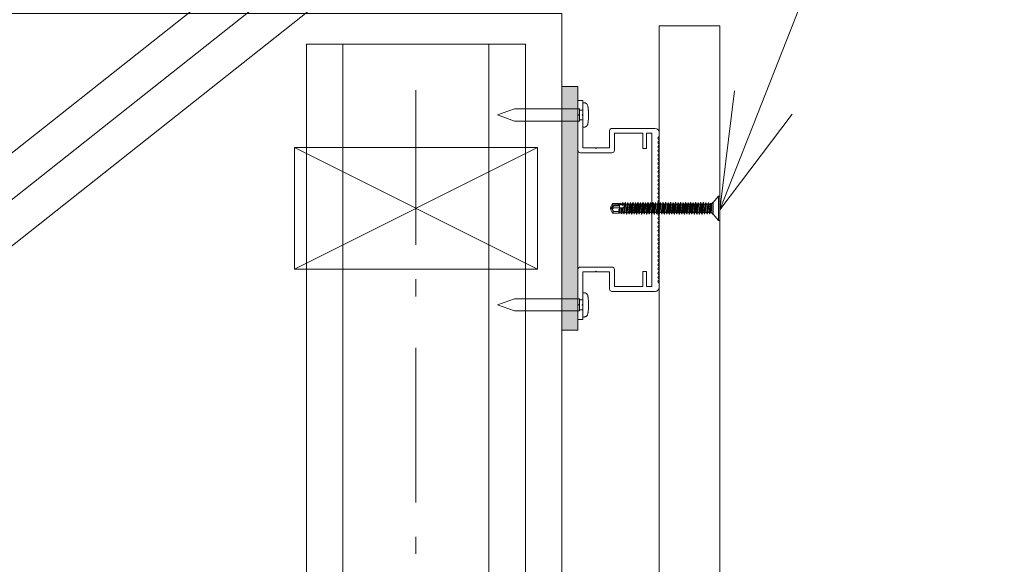
# Model space of a CAD drawing. Units: millimetres. Extents: x 14800 to 31200, y -10475 to -2419.
# Drawn here: x 26607 to 27147, y -3513 to -3215 of the extents above; entities that cross this region are included whole.
import ezdxf

# ---------------------------------------------------------------- set-up
doc = ezdxf.new("R2010")
doc.units = ezdxf.units.MM
doc.header["$LTSCALE"] = 101.6
doc.linetypes.add('破線の種類-2', pattern=[1.041641, 0.625, -0.208282, 0.069427, -0.138931])
for name, color, linetype, lineweight in [('A02', 3, 'Continuous', 0), ('ビス', 7, 'Continuous', 0), ('一般', 7, 'Continuous', 0), ('一般-0', 7, 'Continuous', 0), ('寸法', 7, 'Continuous', 0)]:
    doc.layers.add(name, color=color, linetype=linetype, lineweight=lineweight)

# ---------------------------------------------------------------- blocks, each defined once
blk = doc.blocks.new('グループ-3-1')
at = {"layer": '一般', "color": 2, "linetype": 'Continuous', "lineweight": 0}
for p, q in [((20073.05, -2821.34), (20073.05, -2421.34)), ((20073.05, -2421.34), (20163.05, -2421.34)), ((20088.05, -2821.34), (20088.05, -2421.34)), ((20148.05, -2821.34), (20148.05, -2421.34)), ((20163.05, -2821.34), (20163.05, -2421.34)), ((20073.05, -2821.34), (20163.05, -2821.34))]:
    blk.add_line(p, q, dxfattribs=at)
at = {"layer": '一般', "color": 17, "linetype": '破線の種類-2', "lineweight": 0}
blk.add_line((20118.05, -2821.34), (20118.05, -2421.34), dxfattribs=at)
blk = doc.blocks.new('グループ-4-1')
at = {"layer": '寸法', "color": 17, "linetype": 'Continuous', "lineweight": 0}
for p, q in [((20068.05, -2513.84), (20168.05, -2463.84)), ((20168.05, -2513.84), (20068.05, -2463.84))]:
    blk.add_line(p, q, dxfattribs=at)
at = {"layer": '寸法', "color": 17, "linetype": 'Continuous', "lineweight": 0, "flags": 128}
blk.add_lwpolyline([(20068.05, -2463.84), (20168.05, -2463.84), (20168.05, -2513.84), (20068.05, -2513.84)], close=True, dxfattribs=at)
blk = doc.blocks.new('グループ-130-1')
at = {"layer": '一般-0', "color": 1, "linetype": 'Continuous', "lineweight": 0}
blk.add_line((20242.45, -2493.84), (20242.45, -2483.84), dxfattribs=at)
at = {"layer": '一般-0', "color": 1, "linetype": 'Continuous', "lineweight": 0, "flags": 128}
blk.add_lwpolyline([(20240.25, -2486.39), (20242.45, -2483.84), (20243.05, -2483.84), (20243.05, -2493.84), (20242.45, -2493.84), (20240.25, -2491.29)], close=True, dxfattribs=at)
blk = doc.blocks.new('グループ-131-1')
at = {"layer": 'A02', "color": 1, "lineweight": 0}
for p, q in [((20198.05, -2488.84), (20198.11, -2488.43)), ((20198.43, -2488.74), (20198.05, -2488.84)), ((20198.48, -2488.99), (20198.05, -2488.84)), ((20198.11, -2489.25), (20198.05, -2488.84)), ((20198.11, -2488.43), (20198.82, -2486.89)), ((20198.11, -2488.43), (20198.43, -2488.74)), ((20198.82, -2490.79), (20198.11, -2489.25)), ((20198.43, -2488.74), (20199.01, -2487.46)), ((20198.43, -2488.74), (20199.48, -2487.81)), ((20201.43, -2486.89), (20198.82, -2486.89)), ((20199.01, -2487.46), (20198.82, -2486.89)), ((20199.01, -2487.46), (20201.81, -2487.46)), ((20199.3, -2488.61), (20203.12, -2488.61)), ((20199.48, -2487.81), (20201.81, -2487.81)), ((20201.43, -2486.97), (20201.43, -2486.89)), ((20201.79, -2486.98), (20201.43, -2486.97)), ((20201.43, -2486.97), (20201.76, -2487.23)), ((20203.26, -2488.58), (20201.43, -2489.33)), ((20201.43, -2490.79), (20201.43, -2489.33)), ((20201.86, -2489.4), (20201.43, -2489.33)), ((20201.86, -2489.4), (20201.68, -2490.83)), ((20201.73, -2490.7), (20201.97, -2489.11)), ((20201.76, -2487.23), (20201.79, -2486.98)), ((20201.76, -2487.23), (20201.77, -2487.37)), ((20201.85, -2486.82), (20201.77, -2487.37)), ((20201.77, -2487.37), (20202.1, -2487.44)), ((20201.85, -2486.82), (20201.79, -2486.98)), ((20201.81, -2489.18), (20201.81, -2487.37)), ((20202.18, -2486.77), (20201.85, -2486.82)), ((20201.97, -2489.11), (20201.86, -2489.4)), ((20202.18, -2486.77), (20202.1, -2487.44)), ((20202.1, -2487.44), (20202.23, -2487.3)), ((20202.18, -2486.77), (20202.27, -2487)), ((20202.23, -2487.3), (20202.27, -2487)), ((20202.23, -2487.3), (20202.78, -2487.38)), ((20202.83, -2487.03), (20202.27, -2487)), ((20202.31, -2490.68), (20202.57, -2488.87)), ((20202.68, -2488.93), (20202.41, -2490.95)), ((20202.57, -2488.87), (20202.68, -2488.93)), ((20202.68, -2488.93), (20202.93, -2488.78)), ((20202.93, -2488.78), (20202.68, -2490.99)), ((20202.78, -2487.38), (20202.83, -2487.03)), ((20202.78, -2487.38), (20202.85, -2487.6)), ((20202.81, -2490.66), (20203.11, -2488.65)), ((20202.98, -2486.64), (20202.83, -2487.03)), ((20202.98, -2486.64), (20202.85, -2487.6)), ((20202.85, -2487.6), (20203.06, -2487.65)), ((20202.93, -2488.78), (20203.11, -2488.65)), ((20203.18, -2486.61), (20202.98, -2486.64)), ((20203.18, -2486.61), (20203.06, -2487.65)), ((20203.06, -2487.65), (20203.28, -2487.46)), ((20203.18, -2486.61), (20203.35, -2487.05)), ((20203.28, -2487.46), (20203.35, -2487.05)), ((20203.28, -2487.46), (20203.66, -2487.51)), ((20203.87, -2487.07), (20203.35, -2487.05)), ((20203.35, -2490.63), (20203.87, -2487.07)), ((20204.11, -2486.45), (20203.54, -2491.13)), ((20204.18, -2486.45), (20203.68, -2491.15)), ((20204.11, -2486.45), (20203.87, -2487.07)), ((20203.88, -2490.61), (20204.41, -2487.09)), ((20204.18, -2486.45), (20204.11, -2486.45)), ((20204.18, -2486.45), (20204.41, -2487.09)), ((20204.4, -2490.59), (20204.92, -2487.11)), ((20204.92, -2487.11), (20204.41, -2487.09)), ((20205.16, -2486.45), (20204.63, -2491.23)), ((20205.24, -2486.45), (20204.71, -2491.23)), ((20205.16, -2486.45), (20204.92, -2487.11)), ((20204.96, -2490.57), (20205.18, -2489.12)), ((20205.24, -2486.45), (20205.16, -2486.45)), ((20205.18, -2489.12), (20205.49, -2487.12)), ((20205.24, -2486.45), (20205.49, -2487.12)), ((20205.44, -2490.56), (20205.97, -2487.12)), ((20205.97, -2487.12), (20205.49, -2487.12)), ((20206.22, -2486.45), (20205.69, -2491.23)), ((20206.3, -2486.45), (20205.77, -2491.23)), ((20206.22, -2486.45), (20205.97, -2487.12)), ((20206.02, -2490.56), (20206.55, -2487.12)), ((20206.3, -2486.45), (20206.22, -2486.45)), ((20206.3, -2486.45), (20206.55, -2487.12)), ((20201.43, -2490.79), (20198.82, -2490.79)), ((20201.68, -2490.83), (20201.43, -2490.79)), ((20201.68, -2490.83), (20201.73, -2490.7)), ((20202.31, -2490.68), (20201.73, -2490.7)), ((20202.41, -2490.95), (20202.31, -2490.68)), ((20202.68, -2490.99), (20202.41, -2490.95)), ((20202.68, -2490.99), (20202.81, -2490.66)), ((20203.35, -2490.63), (20202.81, -2490.66)), ((20203.54, -2491.13), (20203.35, -2490.63)), ((20203.68, -2491.15), (20203.54, -2491.13)), ((20203.68, -2491.15), (20203.88, -2490.61)), ((20204.4, -2490.59), (20203.88, -2490.61)), ((20204.63, -2491.23), (20204.4, -2490.59)), ((20204.71, -2491.23), (20204.63, -2491.23)), ((20204.71, -2491.23), (20204.96, -2490.57)), ((20205.18, -2490.56), (20204.96, -2490.57)), ((20205.44, -2490.56), (20205.18, -2490.56)), ((20205.69, -2491.23), (20205.44, -2490.56)), ((20205.77, -2491.23), (20205.69, -2491.23)), ((20205.77, -2491.23), (20206.02, -2490.56)), ((20206.5, -2490.56), (20206.02, -2490.56))]:
    blk.add_line(p, q, dxfattribs=at)
at = {"layer": 'A02', "color": 1, "lineweight": 0, "flags": 128}
for points in [[(20199.3, -2488.61), (20199.02, -2488.86), (20198.99, -2488.88, -0.268605), (20198.48, -2488.99)], [(20198.48, -2488.99, -0.206486), (20198.89, -2489.36), (20198.94, -2489.45), (20199.12, -2489.86)], [(20199.06, -2489.72), (20199.07, -2489.74, -0.248721), (20199.03, -2490.44), (20198.82, -2490.79)], [(20201.43, -2490.1), (20199.43, -2490.1, -0.293293), (20199.15, -2489.92), (20199.12, -2489.86)], [(20199.01, -2490.47), (20199.07, -2490.38, -0.262097), (20199.56, -2490.1), (20201.43, -2490.1)]]:
    blk.add_lwpolyline(points, format="xyb", dxfattribs=at)
at = {"layer": 'A02', "color": 1, "lineweight": 0}
for points in [[(20198.94, -2489.45), (20198.89, -2489.35), (20198.88, -2489.12), (20198.96, -2488.92), (20199.02, -2488.86)], [(20203.66, -2487.51), (20203.7, -2487.71), (20203.65, -2488.11), (20203.49, -2488.43), (20203.25, -2488.61), (20203.12, -2488.61)]]:
    blk.add_open_spline(points, degree=2, dxfattribs=at)
blk = doc.blocks.new('グループ-132-1')
at = {"layer": 'A02', "color": 1, "lineweight": 0}
for p, q in [((20234.33, -2490.56), (20234.86, -2487.12)), ((20234.86, -2487.12), (20234.38, -2487.12)), ((20235.11, -2486.45), (20234.58, -2491.23)), ((20235.19, -2486.45), (20234.66, -2491.23)), ((20235.11, -2486.45), (20234.86, -2487.12)), ((20234.91, -2490.56), (20235.44, -2487.12)), ((20235.19, -2486.45), (20235.11, -2486.45)), ((20235.19, -2486.45), (20235.44, -2487.12)), ((20234.58, -2491.23), (20234.33, -2490.56)), ((20234.66, -2491.23), (20234.58, -2491.23)), ((20234.66, -2491.23), (20234.91, -2490.56)), ((20235.39, -2490.56), (20234.91, -2490.56))]:
    blk.add_line(p, q, dxfattribs=at)
blk = doc.blocks.new('グループ-133-1')
at = {"layer": 'A02', "color": 1, "lineweight": 0}
for p, q in [((20233.3, -2490.56), (20233.83, -2487.12)), ((20233.83, -2487.12), (20233.35, -2487.12)), ((20234.08, -2486.45), (20233.55, -2491.23)), ((20234.15, -2486.45), (20233.63, -2491.23)), ((20234.08, -2486.45), (20233.83, -2487.12)), ((20233.88, -2490.56), (20234.41, -2487.12)), ((20234.15, -2486.45), (20234.08, -2486.45)), ((20234.15, -2486.45), (20234.41, -2487.12)), ((20233.55, -2491.23), (20233.3, -2490.56)), ((20233.63, -2491.23), (20233.55, -2491.23)), ((20233.63, -2491.23), (20233.88, -2490.56)), ((20234.36, -2490.56), (20233.88, -2490.56))]:
    blk.add_line(p, q, dxfattribs=at)
blk = doc.blocks.new('グループ-134-1')
at = {"layer": 'A02', "color": 1, "lineweight": 0}
for p, q in [((20232.27, -2490.56), (20232.8, -2487.12)), ((20232.8, -2487.12), (20232.32, -2487.12)), ((20233.05, -2486.45), (20232.52, -2491.23)), ((20233.12, -2486.45), (20232.59, -2491.23)), ((20233.05, -2486.45), (20232.8, -2487.12)), ((20232.85, -2490.56), (20233.37, -2487.12)), ((20233.12, -2486.45), (20233.05, -2486.45)), ((20233.12, -2486.45), (20233.37, -2487.12)), ((20232.52, -2491.23), (20232.27, -2490.56)), ((20232.59, -2491.23), (20232.52, -2491.23)), ((20232.59, -2491.23), (20232.85, -2490.56)), ((20233.33, -2490.56), (20232.85, -2490.56))]:
    blk.add_line(p, q, dxfattribs=at)
blk = doc.blocks.new('グループ-135-1')
at = {"layer": 'A02', "color": 1, "lineweight": 0}
for p, q in [((20231.24, -2490.56), (20231.76, -2487.12)), ((20231.76, -2487.12), (20231.28, -2487.12)), ((20232.02, -2486.45), (20231.49, -2491.23)), ((20232.09, -2486.45), (20231.56, -2491.23)), ((20232.02, -2486.45), (20231.76, -2487.12)), ((20231.81, -2490.56), (20232.34, -2487.12)), ((20232.09, -2486.45), (20232.02, -2486.45)), ((20232.09, -2486.45), (20232.34, -2487.12)), ((20231.49, -2491.23), (20231.24, -2490.56)), ((20231.56, -2491.23), (20231.49, -2491.23)), ((20231.56, -2491.23), (20231.81, -2490.56)), ((20232.29, -2490.56), (20231.81, -2490.56))]:
    blk.add_line(p, q, dxfattribs=at)
blk = doc.blocks.new('グループ-136-1')
at = {"layer": 'A02', "color": 1, "lineweight": 0}
for p, q in [((20230.2, -2490.56), (20230.73, -2487.12)), ((20230.73, -2487.12), (20230.25, -2487.12)), ((20230.98, -2486.45), (20230.46, -2491.23)), ((20231.06, -2486.45), (20230.53, -2491.23)), ((20230.98, -2486.45), (20230.73, -2487.12)), ((20230.78, -2490.56), (20231.31, -2487.12)), ((20231.06, -2486.45), (20230.98, -2486.45)), ((20231.06, -2486.45), (20231.31, -2487.12)), ((20230.46, -2491.23), (20230.2, -2490.56)), ((20230.53, -2491.23), (20230.46, -2491.23)), ((20230.53, -2491.23), (20230.78, -2490.56)), ((20231.26, -2490.56), (20230.78, -2490.56))]:
    blk.add_line(p, q, dxfattribs=at)
blk = doc.blocks.new('グループ-137-1')
at = {"layer": 'A02', "color": 1, "lineweight": 0}
for p, q in [((20229.17, -2490.56), (20229.7, -2487.12)), ((20229.7, -2487.12), (20229.22, -2487.12)), ((20229.95, -2486.45), (20229.42, -2491.23)), ((20230.03, -2486.45), (20229.5, -2491.23)), ((20229.95, -2486.45), (20229.7, -2487.12)), ((20229.75, -2490.56), (20230.28, -2487.12)), ((20230.03, -2486.45), (20229.95, -2486.45)), ((20230.03, -2486.45), (20230.28, -2487.12)), ((20229.42, -2491.23), (20229.17, -2490.56)), ((20229.5, -2491.23), (20229.42, -2491.23)), ((20229.5, -2491.23), (20229.75, -2490.56)), ((20230.23, -2490.56), (20229.75, -2490.56))]:
    blk.add_line(p, q, dxfattribs=at)
blk = doc.blocks.new('グループ-138-1')
at = {"layer": 'A02', "color": 1, "lineweight": 0}
for p, q in [((20228.14, -2490.56), (20228.67, -2487.12)), ((20228.67, -2487.12), (20228.19, -2487.12)), ((20228.92, -2486.45), (20228.39, -2491.23)), ((20229, -2486.45), (20228.47, -2491.23)), ((20228.92, -2486.45), (20228.67, -2487.12)), ((20228.72, -2490.56), (20229.25, -2487.12)), ((20229, -2486.45), (20228.92, -2486.45)), ((20229, -2486.45), (20229.25, -2487.12)), ((20228.39, -2491.23), (20228.14, -2490.56)), ((20228.47, -2491.23), (20228.39, -2491.23)), ((20228.47, -2491.23), (20228.72, -2490.56)), ((20229.2, -2490.56), (20228.72, -2490.56))]:
    blk.add_line(p, q, dxfattribs=at)
blk = doc.blocks.new('グループ-139-1')
at = {"layer": 'A02', "color": 1, "lineweight": 0}
for p, q in [((20227.11, -2490.56), (20227.64, -2487.12)), ((20227.64, -2487.12), (20227.16, -2487.12)), ((20227.89, -2486.45), (20227.36, -2491.23)), ((20227.96, -2486.45), (20227.44, -2491.23)), ((20227.89, -2486.45), (20227.64, -2487.12)), ((20227.69, -2490.56), (20228.22, -2487.12)), ((20227.96, -2486.45), (20227.89, -2486.45)), ((20227.96, -2486.45), (20228.22, -2487.12)), ((20227.36, -2491.23), (20227.11, -2490.56)), ((20227.44, -2491.23), (20227.36, -2491.23)), ((20227.44, -2491.23), (20227.69, -2490.56)), ((20228.17, -2490.56), (20227.69, -2490.56))]:
    blk.add_line(p, q, dxfattribs=at)
blk = doc.blocks.new('グループ-140-1')
at = {"layer": 'A02', "color": 1, "lineweight": 0}
for p, q in [((20226.08, -2490.56), (20226.61, -2487.12)), ((20226.61, -2487.12), (20226.13, -2487.12)), ((20226.86, -2486.45), (20226.33, -2491.23)), ((20226.93, -2486.45), (20226.4, -2491.23)), ((20226.86, -2486.45), (20226.61, -2487.12)), ((20226.65, -2490.56), (20227.18, -2487.12)), ((20226.93, -2486.45), (20226.86, -2486.45)), ((20226.93, -2486.45), (20227.18, -2487.12)), ((20226.33, -2491.23), (20226.08, -2490.56)), ((20226.4, -2491.23), (20226.33, -2491.23)), ((20226.4, -2491.23), (20226.65, -2490.56)), ((20227.14, -2490.56), (20226.65, -2490.56))]:
    blk.add_line(p, q, dxfattribs=at)
blk = doc.blocks.new('グループ-141-1')
at = {"layer": 'A02', "color": 1, "lineweight": 0}
for p, q in [((20225.05, -2490.56), (20225.57, -2487.12)), ((20225.57, -2487.12), (20225.09, -2487.12)), ((20225.83, -2486.45), (20225.3, -2491.23)), ((20225.9, -2486.45), (20225.37, -2491.23)), ((20225.83, -2486.45), (20225.57, -2487.12)), ((20225.62, -2490.56), (20226.15, -2487.12)), ((20225.9, -2486.45), (20225.83, -2486.45)), ((20225.9, -2486.45), (20226.15, -2487.12)), ((20225.3, -2491.23), (20225.05, -2490.56)), ((20225.37, -2491.23), (20225.3, -2491.23)), ((20225.37, -2491.23), (20225.62, -2490.56)), ((20226.1, -2490.56), (20225.62, -2490.56))]:
    blk.add_line(p, q, dxfattribs=at)
blk = doc.blocks.new('グループ-142-1')
at = {"layer": 'A02', "color": 1, "lineweight": 0}
for p, q in [((20224.01, -2490.56), (20224.54, -2487.12)), ((20224.54, -2487.12), (20224.06, -2487.12)), ((20224.79, -2486.45), (20224.26, -2491.23)), ((20224.87, -2486.45), (20224.34, -2491.23)), ((20224.79, -2486.45), (20224.54, -2487.12)), ((20224.59, -2490.56), (20225.12, -2487.12)), ((20224.87, -2486.45), (20224.79, -2486.45)), ((20224.87, -2486.45), (20225.12, -2487.12)), ((20224.26, -2491.23), (20224.01, -2490.56)), ((20224.34, -2491.23), (20224.26, -2491.23)), ((20224.34, -2491.23), (20224.59, -2490.56)), ((20225.07, -2490.56), (20224.59, -2490.56))]:
    blk.add_line(p, q, dxfattribs=at)
blk = doc.blocks.new('グループ-143-1')
at = {"layer": 'A02', "color": 1, "lineweight": 0}
for p, q in [((20222.98, -2490.56), (20223.51, -2487.12)), ((20223.51, -2487.12), (20223.03, -2487.12)), ((20223.76, -2486.45), (20223.23, -2491.23)), ((20223.84, -2486.45), (20223.31, -2491.23)), ((20223.76, -2486.45), (20223.51, -2487.12)), ((20223.56, -2490.56), (20224.09, -2487.12)), ((20223.84, -2486.45), (20223.76, -2486.45)), ((20223.84, -2486.45), (20224.09, -2487.12)), ((20223.23, -2491.23), (20222.98, -2490.56)), ((20223.31, -2491.23), (20223.23, -2491.23)), ((20223.31, -2491.23), (20223.56, -2490.56)), ((20224.04, -2490.56), (20223.56, -2490.56))]:
    blk.add_line(p, q, dxfattribs=at)
blk = doc.blocks.new('グループ-144-1')
at = {"layer": 'A02', "color": 1, "lineweight": 0}
for p, q in [((20221.95, -2490.56), (20222.48, -2487.12)), ((20222.48, -2487.12), (20222, -2487.12)), ((20222.73, -2486.45), (20222.2, -2491.23)), ((20222.81, -2486.45), (20222.28, -2491.23)), ((20222.73, -2486.45), (20222.48, -2487.12)), ((20222.53, -2490.56), (20223.06, -2487.12)), ((20222.81, -2486.45), (20222.73, -2486.45)), ((20222.81, -2486.45), (20223.06, -2487.12)), ((20222.2, -2491.23), (20221.95, -2490.56)), ((20222.28, -2491.23), (20222.2, -2491.23)), ((20222.28, -2491.23), (20222.53, -2490.56)), ((20223.01, -2490.56), (20222.53, -2490.56))]:
    blk.add_line(p, q, dxfattribs=at)
blk = doc.blocks.new('グループ-145-1')
at = {"layer": 'A02', "color": 1, "lineweight": 0}
for p, q in [((20220.92, -2490.56), (20221.45, -2487.12)), ((20221.45, -2487.12), (20220.97, -2487.12)), ((20221.7, -2486.45), (20221.17, -2491.23)), ((20221.77, -2486.45), (20221.24, -2491.23)), ((20221.7, -2486.45), (20221.45, -2487.12)), ((20221.5, -2490.56), (20222.02, -2487.12)), ((20221.77, -2486.45), (20221.7, -2486.45)), ((20221.77, -2486.45), (20222.02, -2487.12)), ((20221.17, -2491.23), (20220.92, -2490.56)), ((20221.24, -2491.23), (20221.17, -2491.23)), ((20221.24, -2491.23), (20221.5, -2490.56)), ((20221.98, -2490.56), (20221.5, -2490.56))]:
    blk.add_line(p, q, dxfattribs=at)
blk = doc.blocks.new('グループ-146-1')
at = {"layer": 'A02', "color": 1, "lineweight": 0}
for p, q in [((20219.89, -2490.56), (20220.42, -2487.12)), ((20220.42, -2487.12), (20219.93, -2487.12)), ((20220.67, -2486.45), (20220.14, -2491.23)), ((20220.74, -2486.45), (20220.21, -2491.23)), ((20220.67, -2486.45), (20220.42, -2487.12)), ((20220.46, -2490.56), (20220.99, -2487.12)), ((20220.74, -2486.45), (20220.67, -2486.45)), ((20220.74, -2486.45), (20220.99, -2487.12)), ((20220.14, -2491.23), (20219.89, -2490.56)), ((20220.21, -2491.23), (20220.14, -2491.23)), ((20220.21, -2491.23), (20220.46, -2490.56)), ((20220.94, -2490.56), (20220.46, -2490.56))]:
    blk.add_line(p, q, dxfattribs=at)
blk = doc.blocks.new('グループ-147-1')
at = {"layer": 'A02', "color": 1, "lineweight": 0}
for p, q in [((20218.85, -2490.56), (20219.38, -2487.12)), ((20219.38, -2487.12), (20218.9, -2487.12)), ((20219.63, -2486.45), (20219.11, -2491.23)), ((20219.71, -2486.45), (20219.18, -2491.23)), ((20219.63, -2486.45), (20219.38, -2487.12)), ((20219.43, -2490.56), (20219.96, -2487.12)), ((20219.71, -2486.45), (20219.63, -2486.45)), ((20219.71, -2486.45), (20219.96, -2487.12)), ((20219.11, -2491.23), (20218.85, -2490.56)), ((20219.18, -2491.23), (20219.11, -2491.23)), ((20219.18, -2491.23), (20219.43, -2490.56)), ((20219.91, -2490.56), (20219.43, -2490.56))]:
    blk.add_line(p, q, dxfattribs=at)
blk = doc.blocks.new('グループ-148-1')
at = {"layer": 'A02', "color": 1, "lineweight": 0}
for p, q in [((20217.82, -2490.56), (20218.35, -2487.12)), ((20218.35, -2487.12), (20217.87, -2487.12)), ((20218.6, -2486.45), (20218.07, -2491.23)), ((20218.68, -2486.45), (20218.15, -2491.23)), ((20218.6, -2486.45), (20218.35, -2487.12)), ((20218.4, -2490.56), (20218.93, -2487.12)), ((20218.68, -2486.45), (20218.6, -2486.45)), ((20218.68, -2486.45), (20218.93, -2487.12)), ((20218.07, -2491.23), (20217.82, -2490.56)), ((20218.15, -2491.23), (20218.07, -2491.23)), ((20218.15, -2491.23), (20218.4, -2490.56)), ((20218.88, -2490.56), (20218.4, -2490.56))]:
    blk.add_line(p, q, dxfattribs=at)
blk = doc.blocks.new('グループ-149-1')
at = {"layer": 'A02', "color": 1, "lineweight": 0}
for p, q in [((20216.79, -2490.56), (20217.32, -2487.12)), ((20217.32, -2487.12), (20216.84, -2487.12)), ((20217.57, -2486.45), (20217.04, -2491.23)), ((20217.65, -2486.45), (20217.12, -2491.23)), ((20217.57, -2486.45), (20217.32, -2487.12)), ((20217.37, -2490.56), (20217.9, -2487.12)), ((20217.65, -2486.45), (20217.57, -2486.45)), ((20217.65, -2486.45), (20217.9, -2487.12)), ((20217.04, -2491.23), (20216.79, -2490.56)), ((20217.12, -2491.23), (20217.04, -2491.23)), ((20217.12, -2491.23), (20217.37, -2490.56)), ((20217.85, -2490.56), (20217.37, -2490.56))]:
    blk.add_line(p, q, dxfattribs=at)
blk = doc.blocks.new('グループ-150-1')
at = {"layer": 'A02', "color": 1, "lineweight": 0}
for p, q in [((20215.76, -2490.56), (20216.29, -2487.12)), ((20216.29, -2487.12), (20215.81, -2487.12)), ((20216.54, -2486.45), (20216.01, -2491.23)), ((20216.61, -2486.45), (20216.09, -2491.23)), ((20216.54, -2486.45), (20216.29, -2487.12)), ((20216.34, -2490.56), (20216.87, -2487.12)), ((20216.61, -2486.45), (20216.54, -2486.45)), ((20216.61, -2486.45), (20216.87, -2487.12)), ((20216.01, -2491.23), (20215.76, -2490.56)), ((20216.09, -2491.23), (20216.01, -2491.23)), ((20216.09, -2491.23), (20216.34, -2490.56)), ((20216.82, -2490.56), (20216.34, -2490.56))]:
    blk.add_line(p, q, dxfattribs=at)
blk = doc.blocks.new('グループ-151-1')
at = {"layer": 'A02', "color": 1, "lineweight": 0}
for p, q in [((20214.73, -2490.56), (20215.26, -2487.12)), ((20215.26, -2487.12), (20214.78, -2487.12)), ((20215.51, -2486.45), (20214.98, -2491.23)), ((20215.58, -2486.45), (20215.05, -2491.23)), ((20215.51, -2486.45), (20215.26, -2487.12)), ((20215.31, -2490.56), (20215.83, -2487.12)), ((20215.58, -2486.45), (20215.51, -2486.45)), ((20215.58, -2486.45), (20215.83, -2487.12)), ((20214.98, -2491.23), (20214.73, -2490.56)), ((20215.05, -2491.23), (20214.98, -2491.23)), ((20215.05, -2491.23), (20215.31, -2490.56)), ((20215.79, -2490.56), (20215.31, -2490.56))]:
    blk.add_line(p, q, dxfattribs=at)
blk = doc.blocks.new('グループ-152-1')
at = {"layer": 'A02', "color": 1, "lineweight": 0}
for p, q in [((20213.7, -2490.56), (20214.22, -2487.12)), ((20214.22, -2487.12), (20213.74, -2487.12)), ((20214.48, -2486.45), (20213.95, -2491.23)), ((20214.55, -2486.45), (20214.02, -2491.23)), ((20214.48, -2486.45), (20214.22, -2487.12)), ((20214.27, -2490.56), (20214.8, -2487.12)), ((20214.55, -2486.45), (20214.48, -2486.45)), ((20214.55, -2486.45), (20214.8, -2487.12)), ((20213.95, -2491.23), (20213.7, -2490.56)), ((20214.02, -2491.23), (20213.95, -2491.23)), ((20214.02, -2491.23), (20214.27, -2490.56)), ((20214.75, -2490.56), (20214.27, -2490.56))]:
    blk.add_line(p, q, dxfattribs=at)
blk = doc.blocks.new('グループ-153-1')
at = {"layer": 'A02', "color": 1, "lineweight": 0}
for p, q in [((20212.66, -2490.56), (20213.19, -2487.12)), ((20213.19, -2487.12), (20212.71, -2487.12)), ((20213.44, -2486.45), (20212.92, -2491.23)), ((20213.52, -2486.45), (20212.99, -2491.23)), ((20213.44, -2486.45), (20213.19, -2487.12)), ((20213.24, -2490.56), (20213.77, -2487.12)), ((20213.52, -2486.45), (20213.44, -2486.45)), ((20213.52, -2486.45), (20213.77, -2487.12)), ((20212.92, -2491.23), (20212.66, -2490.56)), ((20212.99, -2491.23), (20212.92, -2491.23)), ((20212.99, -2491.23), (20213.24, -2490.56)), ((20213.72, -2490.56), (20213.24, -2490.56))]:
    blk.add_line(p, q, dxfattribs=at)
blk = doc.blocks.new('グループ-154-1')
at = {"layer": 'A02', "color": 1, "lineweight": 0}
for p, q in [((20211.63, -2490.56), (20212.16, -2487.12)), ((20212.16, -2487.12), (20211.68, -2487.12)), ((20212.41, -2486.45), (20211.88, -2491.23)), ((20212.49, -2486.45), (20211.96, -2491.23)), ((20212.41, -2486.45), (20212.16, -2487.12)), ((20212.21, -2490.56), (20212.74, -2487.12)), ((20212.49, -2486.45), (20212.41, -2486.45)), ((20212.49, -2486.45), (20212.74, -2487.12)), ((20211.88, -2491.23), (20211.63, -2490.56)), ((20211.96, -2491.23), (20211.88, -2491.23)), ((20211.96, -2491.23), (20212.21, -2490.56)), ((20212.69, -2490.56), (20212.21, -2490.56))]:
    blk.add_line(p, q, dxfattribs=at)
blk = doc.blocks.new('グループ-155-1')
at = {"layer": 'A02', "color": 1, "lineweight": 0}
for p, q in [((20210.6, -2490.56), (20211.13, -2487.12)), ((20211.13, -2487.12), (20210.65, -2487.12)), ((20211.38, -2486.45), (20210.85, -2491.23)), ((20211.46, -2486.45), (20210.93, -2491.23)), ((20211.38, -2486.45), (20211.13, -2487.12)), ((20211.18, -2490.56), (20211.71, -2487.12)), ((20211.46, -2486.45), (20211.38, -2486.45)), ((20211.46, -2486.45), (20211.71, -2487.12)), ((20210.85, -2491.23), (20210.6, -2490.56)), ((20210.93, -2491.23), (20210.85, -2491.23)), ((20210.93, -2491.23), (20211.18, -2490.56)), ((20211.66, -2490.56), (20211.18, -2490.56))]:
    blk.add_line(p, q, dxfattribs=at)
blk = doc.blocks.new('グループ-156-1')
at = {"layer": 'A02', "color": 1, "lineweight": 0}
for p, q in [((20209.57, -2490.56), (20210.1, -2487.12)), ((20210.1, -2487.12), (20209.62, -2487.12)), ((20210.35, -2486.45), (20209.82, -2491.23)), ((20210.42, -2486.45), (20209.89, -2491.23)), ((20210.35, -2486.45), (20210.1, -2487.12)), ((20210.15, -2490.56), (20210.68, -2487.12)), ((20210.42, -2486.45), (20210.35, -2486.45)), ((20210.42, -2486.45), (20210.68, -2487.12)), ((20209.82, -2491.23), (20209.57, -2490.56)), ((20209.89, -2491.23), (20209.82, -2491.23)), ((20209.89, -2491.23), (20210.15, -2490.56)), ((20210.63, -2490.56), (20210.15, -2490.56))]:
    blk.add_line(p, q, dxfattribs=at)
blk = doc.blocks.new('グループ-157-1')
at = {"layer": 'A02', "color": 1, "lineweight": 0}
for p, q in [((20208.54, -2490.56), (20209.07, -2487.12)), ((20209.07, -2487.12), (20208.59, -2487.12)), ((20209.32, -2486.45), (20208.79, -2491.23)), ((20209.39, -2486.45), (20208.86, -2491.23)), ((20209.32, -2486.45), (20209.07, -2487.12)), ((20209.11, -2490.56), (20209.64, -2487.12)), ((20209.39, -2486.45), (20209.32, -2486.45)), ((20209.39, -2486.45), (20209.64, -2487.12)), ((20208.79, -2491.23), (20208.54, -2490.56)), ((20208.86, -2491.23), (20208.79, -2491.23)), ((20208.86, -2491.23), (20209.11, -2490.56)), ((20209.59, -2490.56), (20209.11, -2490.56))]:
    blk.add_line(p, q, dxfattribs=at)
blk = doc.blocks.new('グループ-158-1')
at = {"layer": 'A02', "color": 1, "lineweight": 0}
for p, q in [((20207.5, -2490.56), (20208.03, -2487.12)), ((20208.03, -2487.12), (20207.55, -2487.12)), ((20208.29, -2486.45), (20207.76, -2491.23)), ((20208.36, -2486.45), (20207.83, -2491.23)), ((20208.29, -2486.45), (20208.03, -2487.12)), ((20208.08, -2490.56), (20208.61, -2487.12)), ((20208.36, -2486.45), (20208.29, -2486.45)), ((20208.36, -2486.45), (20208.61, -2487.12)), ((20207.76, -2491.23), (20207.5, -2490.56)), ((20207.83, -2491.23), (20207.76, -2491.23)), ((20207.83, -2491.23), (20208.08, -2490.56)), ((20208.56, -2490.56), (20208.08, -2490.56))]:
    blk.add_line(p, q, dxfattribs=at)
blk = doc.blocks.new('グループ-159-1')
at = {"layer": 'A02', "color": 1, "lineweight": 0}
for p, q in [((20206.47, -2490.56), (20207, -2487.12)), ((20207, -2487.12), (20206.52, -2487.12)), ((20207.25, -2486.45), (20206.72, -2491.23)), ((20207.33, -2486.45), (20206.8, -2491.23)), ((20207.25, -2486.45), (20207, -2487.12)), ((20207.05, -2490.56), (20207.58, -2487.12)), ((20207.33, -2486.45), (20207.25, -2486.45)), ((20207.33, -2486.45), (20207.58, -2487.12)), ((20206.72, -2491.23), (20206.47, -2490.56)), ((20206.8, -2491.23), (20206.72, -2491.23)), ((20206.8, -2491.23), (20207.05, -2490.56)), ((20207.53, -2490.56), (20207.05, -2490.56))]:
    blk.add_line(p, q, dxfattribs=at)
blk = doc.blocks.new('グループ-160-1')
at = {"layer": 'A02', "color": 1, "lineweight": 0}
for p, q in [((20235.39, -2490.56), (20235.92, -2487.12)), ((20235.92, -2487.12), (20235.44, -2487.12)), ((20236.17, -2486.45), (20235.64, -2491.23)), ((20236.24, -2486.45), (20235.72, -2491.23)), ((20236.17, -2486.45), (20235.92, -2487.12)), ((20235.97, -2490.56), (20236.5, -2487.12)), ((20236.24, -2486.45), (20236.17, -2486.45)), ((20236.24, -2486.45), (20236.5, -2487.12)), ((20236.45, -2490.56), (20236.98, -2487.12)), ((20236.98, -2487.12), (20236.5, -2487.12)), ((20237.23, -2486.45), (20236.7, -2491.23)), ((20237.3, -2486.45), (20236.77, -2491.23)), ((20237.23, -2486.45), (20236.98, -2487.12)), ((20237.02, -2490.56), (20237.55, -2487.12)), ((20237.3, -2486.45), (20237.23, -2486.45)), ((20237.3, -2486.45), (20237.55, -2487.12)), ((20237.51, -2490.56), (20238.03, -2487.12)), ((20238.03, -2487.12), (20237.55, -2487.12)), ((20238.29, -2486.45), (20237.76, -2491.23)), ((20238.36, -2486.45), (20237.83, -2491.23)), ((20238.29, -2486.45), (20238.03, -2487.12)), ((20238.08, -2490.56), (20238.61, -2487.12)), ((20238.36, -2486.45), (20238.29, -2486.45)), ((20238.36, -2486.45), (20238.61, -2487.12)), ((20238.56, -2490.56), (20238.95, -2488.05)), ((20238.95, -2487.12), (20238.61, -2487.12)), ((20239.24, -2486.73), (20238.78, -2491.14)), ((20239.57, -2486.86), (20238.95, -2491.07)), ((20238.95, -2487.12), (20239.11, -2487.09)), ((20239.11, -2487.09), (20238.95, -2488.05)), ((20239.24, -2486.73), (20239.11, -2487.09)), ((20239.13, -2490.6), (20239.62, -2486.98)), ((20239.57, -2486.86), (20239.24, -2486.73)), ((20239.57, -2486.86), (20239.62, -2486.98)), ((20239.7, -2486.96), (20239.62, -2486.98)), ((20239.7, -2490.77), (20239.7, -2486.91)), ((20239.7, -2486.91), (20239.78, -2486.91)), ((20240.25, -2486.34), (20239.78, -2486.91)), ((20239.78, -2486.91), (20239.78, -2490.77)), ((20235.64, -2491.23), (20235.39, -2490.56)), ((20235.72, -2491.23), (20235.64, -2491.23)), ((20235.72, -2491.23), (20235.97, -2490.56)), ((20236.45, -2490.56), (20235.97, -2490.56)), ((20236.7, -2491.23), (20236.45, -2490.56)), ((20236.77, -2491.23), (20236.7, -2491.23)), ((20236.77, -2491.23), (20237.02, -2490.56)), ((20237.51, -2490.56), (20237.02, -2490.56)), ((20237.76, -2491.23), (20237.51, -2490.56)), ((20237.83, -2491.23), (20237.76, -2491.23)), ((20237.83, -2491.23), (20238.08, -2490.56)), ((20238.56, -2490.56), (20238.08, -2490.56)), ((20238.78, -2491.14), (20238.56, -2490.56)), ((20238.95, -2491.07), (20238.78, -2491.14)), ((20238.95, -2491.07), (20239.13, -2490.6)), ((20239.68, -2490.72), (20239.13, -2490.6)), ((20239.68, -2490.72), (20239.7, -2490.59)), ((20239.7, -2490.77), (20239.68, -2490.72)), ((20239.78, -2490.77), (20239.7, -2490.77)), ((20240.25, -2491.34), (20239.78, -2490.77))]:
    blk.add_line(p, q, dxfattribs=at)
at = {"layer": 'A02', "color": 1, "linetype": 'Continuous', "lineweight": 0, "flags": 128}
for points in [[(20201.38, -2490.83), (20198.82, -2490.79), (20198.82, -2490.79), (20198.11, -2489.25), (20198.11, -2488.43), (20198.82, -2486.89), (20201.12, -2486.89), (20201.12, -2486.97), (20204.65, -2487.12), (20239.1, -2487.12), (20239.7, -2486.96), (20239.7, -2490.74), (20239.68, -2490.72), (20239.1, -2490.56), (20204.65, -2490.56), (20201.43, -2490.69)], [(20240.25, -2491.34), (20239.7, -2490.74), (20239.7, -2486.96), (20240.25, -2486.34)]]:
    blk.add_lwpolyline(points, close=True, dxfattribs=at)
at = {"layer": 'A02', "color": 1}
for name in ['グループ-131-1', 'グループ-159-1', 'グループ-158-1', 'グループ-157-1', 'グループ-156-1', 'グループ-155-1', 'グループ-154-1', 'グループ-153-1', 'グループ-152-1', 'グループ-151-1', 'グループ-150-1', 'グループ-149-1', 'グループ-148-1', 'グループ-147-1', 'グループ-146-1', 'グループ-145-1', 'グループ-144-1', 'グループ-143-1', 'グループ-142-1', 'グループ-141-1', 'グループ-140-1', 'グループ-139-1', 'グループ-138-1', 'グループ-137-1', 'グループ-136-1', 'グループ-135-1', 'グループ-134-1', 'グループ-133-1', 'グループ-132-1']:
    blk.add_blockref(name, (0, 0), dxfattribs=at)
blk = doc.blocks.new('グループ-161-1')
at = {"layer": 'A02', "color": 1}
for name in ['グループ-130-1', 'グループ-160-1']:
    blk.add_blockref(name, (0, 0), dxfattribs=at)
blk = doc.blocks.new('グループ-65-1')
at = {"layer": '一般', "color": 4, "linetype": 'Continuous', "lineweight": 0}
for p, q in [((-2, 14.9), (-2, 16.3)), ((2, 16.3), (2, 14.9))]:
    blk.add_line(p, q, dxfattribs=at)
at = {"layer": '一般', "color": 4, "linetype": 'Continuous', "lineweight": 0, "flags": 128}
blk.add_lwpolyline([(2.5, 14.9), (2.5, -11.8), (0, -18.7), (0, -18.7), (-2.5, -11.8), (-2.5, 14.9)], close=True, dxfattribs=at)
at = {"layer": '一般', "color": 4, "linetype": 'Continuous', "lineweight": 0}
blk.add_rational_spline([(5, 16.3), (5, 16.56), (5, 16.81), (5, 18.22), (3.6, 18.4), (3.05, 18.47), (2.5, 18.54), (0, 18.86), (-2.5, 18.54), (-3.05, 18.47), (-3.6, 18.4), (-5, 18.22), (-5, 16.81), (-5, 16.56), (-5, 16.3), (0, 16.3), (5, 16.3)], [1, 1, 1, 0.750654426306, 1, 1, 1, 1, 1, 1, 1, 0.750654426306, 1, 1, 1, 1, 1], degree=2, knots=[0, 0, 0, 1, 1, 2, 2, 3, 3, 4, 4, 5, 5, 6, 6, 7, 7, 8, 8, 8], dxfattribs=at)
blk = doc.blocks.new('シンボル-22')
at = {"layer": '一般', "color": 4}
blk.add_blockref('グループ-65-1', (0, 0), dxfattribs=at)

msp = doc.modelspace()

# ---------------------------------------------------------------- hatches: boundary and pattern name
at = {"layer": '寸法', "linetype": 'Continuous', "lineweight": 0}
msp.add_hatch(color=254, dxfattribs=at).paths.add_polyline_path([(26904.07076, -3251.78693), (26912.87187, -3251.78693), (26912.87187, -3385.12026), (26904.07076, -3385.12026)])

# ---------------------------------------------------------------- linework, layer by layer
at = {"layer": '一般', "color": 2, "linetype": 'Continuous', "lineweight": 0}
msp.add_line((27146.65109, -2923.39357), (26990.73827, -3319.3211), dxfattribs=at)
at = {"layer": '一般', "color": 7, "linetype": 'Continuous', "lineweight": 0, "flags": 128}
msp.add_lwpolyline([(24410.73716, -3211.78777), (26904.07049, -3211.78777), (26904.07049, -3725.12026), (24410.73716, -3725.12026)], close=True, dxfattribs=at)
at = {"layer": '一般', "color": 1, "linetype": 'Continuous', "lineweight": 0, "flags": 128}
msp.add_lwpolyline([(26957.40494, -3218.45444), (26990.73827, -3218.45444), (26990.73827, -3811.78693), (26957.40494, -3778.4536)], close=True, dxfattribs=at)
at = {"layer": '一般', "color": 2, "linetype": 'Continuous', "lineweight": 0, "flags": 128}
msp.add_lwpolyline([(27030.30161, -3266.81878), (26990.73827, -3319.3211), (26998.74997, -3254.07108)], dxfattribs=at)
at = {"layer": '一般', "color": 4, "linetype": 'Continuous', "lineweight": 0, "flags": 128}
msp.add_lwpolyline([(26955.27187, -3363.98693, 0.414213562), (26957.4052, -3361.8536), (26957.4052, -3359.73478, 0.267949192), (26957.07187, -3359.15743, -0.267949192), (26956.73854, -3358.58008, -0.267949192), (26957.07187, -3358.00273, 0.267949192), (26957.4052, -3357.42538, 0.267949192), (26957.07187, -3356.84803, -0.267949192), (26956.73854, -3356.27068, -0.267949192), (26957.07187, -3355.69333, 0.267949192), (26957.4052, -3355.11598, 0.267949192), (26957.07187, -3354.53863, -0.267949192), (26956.73854, -3353.96128, -0.267949192), (26957.07187, -3353.38393, 0.267949192), (26957.4052, -3352.80658, 0.267949192), (26957.07187, -3352.22923, -0.267949192), (26956.73854, -3351.65188, -0.267949192), (26957.07187, -3351.07453, 0.267949192), (26957.4052, -3350.49718, 0.267949192), (26957.07187, -3349.91983, -0.267949192), (26956.73854, -3349.34248, -0.267949192), (26957.07187, -3348.76513, 0.267949192), (26957.4052, -3348.18778, 0.267949192), (26957.07187, -3347.61043, -0.267949192), (26956.73854, -3347.03308, -0.267949192), (26957.07187, -3346.45573, 0.267949192), (26957.4052, -3345.87838, 0.267949192), (26957.07187, -3345.30103, -0.267949192), (26956.73854, -3344.72368, -0.267949192), (26957.07187, -3344.14632, 0.267949192), (26957.4052, -3343.56897, 0.267949192), (26957.07187, -3342.99162, -0.267949192), (26956.73854, -3342.41427, -0.267949192), (26957.07187, -3341.83692, 0.267949192), (26957.4052, -3341.25957, 0.267949192), (26957.07187, -3340.68222, -0.267949192), (26956.73854, -3340.10487, -0.267949192), (26957.07187, -3339.52752, 0.267949192), (26957.4052, -3338.95017, 0.267949192), (26957.07187, -3338.37282, -0.267949192), (26956.73854, -3337.79547, -0.267949192), (26957.07187, -3337.21812, 0.267949192), (26957.4052, -3336.64077, 0.267949192), (26957.07187, -3336.06342, -0.267949192), (26956.73854, -3335.48607, -0.267949192), (26957.07187, -3334.90872, 0.267949192), (26957.4052, -3334.33137, 0.267949192), (26957.07187, -3333.75402, -0.267949192), (26956.73854, -3333.17667, -0.267949192), (26957.07187, -3332.59932, 0.267949192), (26957.4052, -3332.02197, 0.267949192), (26957.07187, -3331.44462, -0.267949192), (26956.73854, -3330.86727, -0.267949192), (26957.07187, -3330.28992, 0.267949192), (26957.4052, -3329.71257, 0.267949192), (26957.07187, -3329.13522, -0.267949192), (26956.73854, -3328.55787, -0.267949192), (26957.07187, -3327.98052, 0.267949192), (26957.4052, -3327.40317, 0.267949192), (26957.07187, -3326.82582, -0.267949192), (26956.73854, -3326.24847, -0.267949192), (26957.07187, -3325.67112, 0.267949192), (26957.4052, -3325.09377, 0.267949192), (26957.07187, -3324.51642, -0.267949192), (26956.73854, -3323.93907, -0.267949192), (26957.07187, -3323.36172, 0.267949192), (26957.4052, -3322.78436, 0.267949192), (26957.07187, -3322.20701, -0.267949192), (26956.73854, -3321.62966, -0.267949192), (26957.07187, -3321.05231, 0.267949192), (26957.4052, -3320.47496, 0.267949192), (26957.07187, -3319.89761, -0.267949192), (26956.73854, -3319.32026, -0.267949192), (26957.07187, -3318.74291, 0.267949192), (26957.4052, -3318.16556, 0.267949192), (26957.07187, -3317.58821, -0.267949192), (26956.73854, -3317.01086, -0.267949192), (26957.07187, -3316.43351, 0.267949192), (26957.4052, -3315.85616, 0.267949192), (26957.07187, -3315.27881, -0.267949192), (26956.73854, -3314.70146, -0.267949192), (26957.07187, -3314.12411, 0.267949192), (26957.4052, -3313.54676, 0.267949192), (26957.07187, -3312.96941, -0.267949192), (26956.73854, -3312.39206, -0.267949192), (26957.07187, -3311.81471, 0.267949192), (26957.4052, -3311.23736, 0.267949192), (26957.07187, -3310.66001, -0.267949192), (26956.73854, -3310.08266, -0.267949192), (26957.07187, -3309.50531, 0.267949192), (26957.4052, -3308.92796, 0.267949192), (26957.07187, -3308.35061, -0.267949192), (26956.73854, -3307.77326, -0.267949192), (26957.07187, -3307.19591, 0.267949192), (26957.4052, -3306.61856, 0.267949192), (26957.07187, -3306.04121, -0.267949192), (26956.73854, -3305.46386, -0.267949192), (26957.07187, -3304.88651, 0.267949192), (26957.4052, -3304.30916, 0.267949192), (26957.07187, -3303.73181, -0.267949192), (26956.73854, -3303.15446, -0.267949192), (26957.07187, -3302.57711, 0.267949192), (26957.4052, -3301.99976, 0.267949192), (26957.07187, -3301.4224, -0.267949192), (26956.73854, -3300.84505, -0.267949192), (26957.07187, -3300.2677, 0.267949192), (26957.4052, -3299.69035, 0.267949192), (26957.07187, -3299.113, -0.267949192), (26956.73854, -3298.53565, -0.267949192), (26957.07187, -3297.9583, 0.267949192), (26957.4052, -3297.38095, 0.267949192), (26957.07187, -3296.8036, -0.267949192), (26956.73854, -3296.22625, -0.267949192), (26957.07187, -3295.6489, 0.267949192), (26957.4052, -3295.07155, 0.267949192), (26957.07187, -3294.4942, -0.267949192), (26956.73854, -3293.91685, -0.267949192), (26957.07187, -3293.3395, 0.267949192), (26957.4052, -3292.76215, 0.267949192), (26957.07187, -3292.1848, -0.267949192), (26956.73854, -3291.60745, -0.267949192), (26957.07187, -3291.0301, 0.267949192), (26957.4052, -3290.45275, 0.267949192), (26957.07187, -3289.8754, -0.267949192), (26956.73854, -3289.29805, -0.267949192), (26957.07187, -3288.7207, 0.267949192), (26957.4052, -3288.14335, 0.267949192), (26957.07187, -3287.566, -0.267949192), (26956.73854, -3286.98865, -0.267949192), (26957.07187, -3286.4113, 0.267949192), (26957.4052, -3285.83395, 0.267949192), (26957.07187, -3285.2566, -0.267949192), (26956.73854, -3284.67925, -0.267949192), (26957.07187, -3284.1019, 0.267949192), (26957.4052, -3283.52455, 0.267949192), (26957.07187, -3282.9472, -0.267949192), (26956.73854, -3282.36985, -0.267949192), (26957.07187, -3281.7925, 0.267949192), (26957.4052, -3281.21515, 0.267949192), (26957.07187, -3280.6378, -0.267949192), (26956.73854, -3280.06044, -0.267949192), (26957.07187, -3279.48309, 0.267949192), (26957.4052, -3278.90574), (26957.4052, -3276.78693, 0.414213562), (26955.27187, -3274.6536), (26931.53854, -3274.6536, 0.198912367), (26930.59573, -3275.04412, 0.198912367), (26930.2052, -3275.98693), (26930.2052, -3285.32026), (26923.27187, -3285.32026), (26922.87187, -3285.72026), (26922.47187, -3285.32026), (26915.53854, -3285.32026), (26915.53854, -3267.72026), (26915.13854, -3267.32026), (26915.53854, -3266.92026), (26915.53854, -3259.32026), (26912.87187, -3259.32026), (26912.87187, -3266.92026), (26913.27187, -3267.32026), (26912.87187, -3267.72026), (26912.87187, -3286.6536, 0.198912367), (26913.26239, -3287.59641, 0.198912367), (26914.2052, -3287.98693), (26931.53854, -3287.98693, 0.198912367), (26932.48134, -3287.59641, 0.198912367), (26932.87187, -3286.6536), (26932.87187, -3277.32026), (26948.4052, -3277.32026), (26948.4052, -3285.6536), (26950.4052, -3285.6536), (26950.4052, -3277.32026), (26953.4052, -3277.32026), (26953.4052, -3361.32026), (26950.4052, -3361.32026), (26950.4052, -3352.98693), (26948.4052, -3352.98693), (26948.4052, -3361.32026), (26932.87187, -3361.32026), (26932.87187, -3351.98693, 0.198912367), (26932.48134, -3351.04412, 0.198912367), (26931.53854, -3350.6536), (26914.2052, -3350.6536, 0.198912367), (26913.26239, -3351.04412, 0.198912367), (26912.87187, -3351.98693), (26912.87187, -3370.92026), (26913.27187, -3371.32026), (26912.87187, -3371.72026), (26912.87187, -3379.32026), (26915.53854, -3379.32026), (26915.53854, -3371.72026), (26915.13854, -3371.32026), (26915.53854, -3370.92026), (26915.53854, -3353.32026), (26922.47187, -3353.32026), (26922.87187, -3352.92026), (26923.27187, -3353.32026), (26930.2052, -3353.32026), (26930.2052, -3362.6536, 0.198912367), (26930.59573, -3363.59641, 0.198912367), (26931.53854, -3363.98693)], format="xyb", close=True, dxfattribs=at)
at = {"layer": '寸法', "color": 17, "linetype": 'Continuous', "lineweight": 0}
for p, q in [((26050.14257, -3725.12026), (26901.13916, -3051.78777)), ((26082.37508, -3725.12026), (26933.37167, -3051.78777)), ((26114.60759, -3725.12026), (26965.60418, -3051.78777))]:
    msp.add_line(p, q, dxfattribs=at)
at = {"layer": '寸法', "color": 17, "linetype": 'Continuous', "lineweight": 0, "flags": 128}
msp.add_lwpolyline([(26904.07076, -3251.78693), (26912.87187, -3251.78693), (26912.87187, -3385.12026), (26904.07076, -3385.12026)], close=True, dxfattribs=at)

# ---------------------------------------------------------------- block references
at = {"layer": 'A02', "color": 1, "xscale": 1.333333333333333, "yscale": 1.333333333333333, "zscale": 1.333333333333333}
msp.add_blockref('グループ-161-1', (0, 0), dxfattribs=at)
at = {"layer": 'ビス', "color": 17, "yscale": 1.333333333333333, "zscale": 1.333333333333333, "rotation": 270}
for p, xscale in [((26893.8052, -3267.32026), 1.333333333333333), ((26893.8052, -3371.32026), -1.333333333333333)]:
    msp.add_blockref('シンボル-22', p, dxfattribs=dict(at, xscale=xscale))
at = {"layer": '一般', "color": 2, "xscale": 1.333333333333333, "yscale": 1.333333333333333, "zscale": 1.333333333333333}
msp.add_blockref('グループ-3-1', (0, 0), dxfattribs=at)
at = {"layer": '寸法', "color": 17, "xscale": 1.333333333333333, "yscale": 1.333333333333333, "zscale": 1.333333333333333}
msp.add_blockref('グループ-4-1', (0, 0), dxfattribs=at)

doc.saveas('drawing.dxf')
